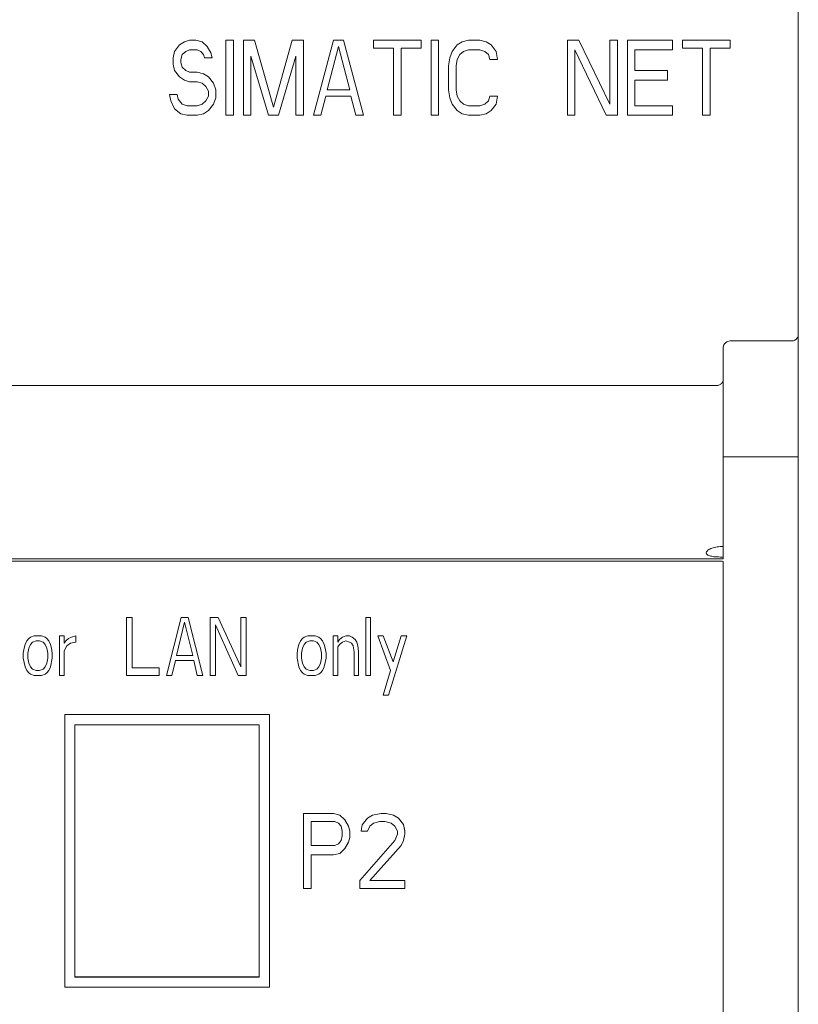
# Model space of a CAD drawing. Extents: x 0 to 594, y 0 to 420.
# Drawn here: x 180 to 203, y 179 to 208 of the extents above; entities that cross this region are included whole.
import ezdxf

# ---------------------------------------------------------------- set-up
doc = ezdxf.new("R2010")
doc.units = 0
doc.header["$LTSCALE"] = 32.67
doc.header["$MEASUREMENT"] = 0
doc.layers.get('0').update_dxf_attribs({"linetype": 'CONTINUOUS'})

msp = doc.modelspace()

# ---------------------------------------------------------------- linework, layer by layer
at = {"lineweight": 13}
for p, q in [((203.206, 198.477), (203.206, 217.302)), ((185.219, 207.043), (185.366, 207.089)), ((185.366, 207.089), (185.549, 207.089)), ((185.549, 207.089), (185.732, 207.043)), ((186.429, 207.089), (186.649, 207.089)), ((186.429, 204.889), (186.429, 207.089)), ((186.649, 207.089), (186.649, 204.889)), ((186.942, 204.889), (186.942, 207.089)), ((186.942, 207.089), (187.272, 207.089)), ((187.272, 207.089), (187.822, 205.123)), ((187.822, 205.123), (188.372, 207.089)), ((188.372, 207.089), (188.702, 207.089)), ((188.702, 207.089), (188.702, 204.889)), ((188.996, 204.889), (189.582, 207.089)), ((189.876, 207.089), (189.582, 207.089)), ((189.876, 207.089), (190.462, 204.889)), ((190.756, 207.089), (190.756, 206.855)), ((192.149, 207.089), (190.756, 207.089)), ((192.149, 207.089), (192.149, 206.855)), ((192.442, 204.889), (192.442, 207.089)), ((192.442, 207.089), (192.662, 207.089)), ((192.662, 207.089), (192.662, 204.889)), ((193.359, 207.043), (193.542, 207.089)), ((193.542, 207.089), (193.872, 207.089)), ((193.872, 207.089), (194.056, 207.043)), ((196.439, 204.889), (196.439, 207.089)), ((196.439, 207.089), (196.769, 207.089)), ((196.769, 207.089), (197.686, 205.217)), ((197.686, 205.217), (197.686, 207.089)), ((197.686, 207.089), (197.906, 207.089)), ((197.906, 207.089), (197.906, 204.889)), ((198.199, 204.889), (198.199, 207.089)), ((199.519, 207.089), (198.199, 207.089)), ((199.519, 206.809), (199.519, 207.089)), ((199.812, 207.089), (199.812, 206.855)), ((201.206, 207.089), (199.812, 207.089)), ((201.206, 207.089), (201.206, 206.855)), ((184.926, 206.762), (185.072, 206.949)), ((185.072, 206.949), (185.219, 207.043)), ((185.366, 206.809), (185.256, 206.762)), ((185.586, 206.809), (185.366, 206.809)), ((185.696, 206.762), (185.586, 206.809)), ((185.732, 207.043), (185.879, 206.902)), ((185.879, 206.902), (185.989, 206.715)), ((189.399, 205.638), (189.729, 206.902)), ((189.729, 206.902), (190.059, 205.638)), ((190.756, 206.855), (191.342, 206.855)), ((191.342, 204.889), (191.342, 206.855)), ((192.149, 206.855), (191.562, 206.855)), ((191.562, 206.855), (191.562, 204.889)), ((193.066, 206.762), (193.212, 206.949)), ((193.212, 206.949), (193.359, 207.043)), ((193.542, 206.809), (193.396, 206.762)), ((193.872, 206.809), (193.542, 206.809)), ((194.019, 206.762), (193.872, 206.809)), ((194.056, 207.043), (194.202, 206.949)), ((194.202, 206.949), (194.349, 206.762)), ((197.576, 204.889), (196.659, 206.809)), ((196.659, 206.809), (196.659, 204.889)), ((198.419, 206.809), (199.519, 206.809)), ((198.419, 206.2), (198.419, 206.809)), ((199.812, 206.855), (200.399, 206.855)), ((200.399, 204.889), (200.399, 206.855)), ((201.206, 206.855), (200.619, 206.855)), ((200.619, 206.855), (200.619, 204.889)), ((184.889, 206.575), (184.926, 206.762)), ((184.889, 206.387), (184.889, 206.575)), ((185.146, 206.668), (185.109, 206.528)), ((185.109, 206.528), (185.109, 206.434)), ((185.256, 206.762), (185.146, 206.668)), ((185.769, 206.668), (185.696, 206.762)), ((185.806, 206.575), (185.769, 206.668)), ((186.026, 206.575), (185.806, 206.575)), ((185.989, 206.715), (186.026, 206.575)), ((187.676, 204.889), (187.162, 206.621)), ((187.162, 206.621), (187.162, 204.889)), ((188.482, 206.621), (187.969, 204.889)), ((188.482, 206.621), (188.482, 204.889)), ((192.956, 206.34), (192.992, 206.575)), ((192.992, 206.575), (193.066, 206.762)), ((193.212, 206.528), (193.176, 206.34)), ((193.286, 206.668), (193.212, 206.528)), ((193.396, 206.762), (193.286, 206.668)), ((194.129, 206.668), (194.019, 206.762)), ((194.166, 206.528), (194.129, 206.668)), ((194.386, 206.528), (194.166, 206.528)), ((194.349, 206.762), (194.386, 206.528)), ((184.926, 206.2), (184.889, 206.387)), ((185.109, 206.434), (185.146, 206.294)), ((185.146, 206.294), (185.256, 206.2)), ((192.956, 205.638), (192.956, 206.34)), ((193.176, 206.34), (193.176, 205.638)), ((185.072, 206.013), (184.926, 206.2)), ((185.219, 205.919), (185.072, 206.013)), ((185.256, 206.2), (185.366, 206.153)), ((185.366, 206.153), (185.586, 206.153)), ((185.586, 206.153), (185.769, 206.106)), ((185.769, 206.106), (185.916, 206.013)), ((185.916, 206.013), (186.062, 205.826)), ((199.372, 206.2), (198.419, 206.2)), ((199.372, 205.919), (199.372, 206.2)), ((185.366, 205.872), (185.219, 205.919)), ((185.586, 205.872), (185.366, 205.872)), ((185.732, 205.826), (185.586, 205.872)), ((185.842, 205.732), (185.732, 205.826)), ((185.916, 205.592), (185.842, 205.732)), ((186.062, 205.826), (186.136, 205.638)), ((198.419, 205.919), (199.372, 205.919)), ((198.419, 205.17), (198.419, 205.919)), ((184.816, 205.311), (184.779, 205.498)), ((184.779, 205.498), (184.999, 205.498)), ((184.999, 205.498), (185.036, 205.358)), ((185.036, 205.358), (185.146, 205.217)), ((185.842, 205.311), (185.916, 205.451)), ((185.916, 205.451), (185.916, 205.592)), ((186.136, 205.404), (186.062, 205.217)), ((186.136, 205.638), (186.136, 205.404)), ((189.362, 205.451), (189.216, 204.889)), ((190.096, 205.451), (189.362, 205.451)), ((190.059, 205.638), (189.399, 205.638)), ((190.242, 204.889), (190.096, 205.451)), ((192.992, 205.404), (192.956, 205.638)), ((193.066, 205.217), (192.992, 205.404)), ((193.176, 205.638), (193.212, 205.451)), ((193.212, 205.451), (193.286, 205.311)), ((194.129, 205.311), (194.166, 205.451)), ((194.166, 205.451), (194.386, 205.451)), ((194.386, 205.451), (194.349, 205.217)), ((184.926, 205.077), (184.816, 205.311)), ((185.109, 204.936), (184.926, 205.077)), ((185.146, 205.217), (185.292, 205.17)), ((185.292, 205.17), (185.586, 205.17)), ((185.586, 205.17), (185.732, 205.217)), ((185.732, 205.217), (185.842, 205.311)), ((186.062, 205.217), (185.916, 205.03)), ((193.212, 205.03), (193.066, 205.217)), ((193.286, 205.311), (193.396, 205.217)), ((193.396, 205.217), (193.542, 205.17)), ((193.542, 205.17), (193.872, 205.17)), ((193.872, 205.17), (194.019, 205.217)), ((194.019, 205.217), (194.129, 205.311)), ((194.349, 205.217), (194.202, 205.03)), ((199.519, 205.17), (198.419, 205.17)), ((199.519, 205.17), (199.519, 204.889)), ((185.292, 204.889), (185.109, 204.936)), ((185.586, 204.889), (185.292, 204.889)), ((185.769, 204.936), (185.586, 204.889)), ((185.916, 205.03), (185.769, 204.936)), ((186.649, 204.889), (186.429, 204.889)), ((187.162, 204.889), (186.942, 204.889)), ((187.969, 204.889), (187.676, 204.889)), ((188.482, 204.889), (188.702, 204.889)), ((189.216, 204.889), (188.996, 204.889)), ((190.462, 204.889), (190.242, 204.889)), ((191.562, 204.889), (191.342, 204.889)), ((192.662, 204.889), (192.442, 204.889)), ((193.359, 204.936), (193.212, 205.03)), ((193.542, 204.889), (193.359, 204.936)), ((193.872, 204.889), (193.542, 204.889)), ((194.056, 204.936), (193.872, 204.889)), ((194.202, 205.03), (194.056, 204.936)), ((196.659, 204.889), (196.439, 204.889)), ((197.906, 204.889), (197.576, 204.889)), ((199.519, 204.889), (198.199, 204.889)), ((200.619, 204.889), (200.399, 204.889)), ((203.206, 198.477), (203.206, 198.276)), ((201.206, 198.278), (203.006, 198.278)), ((201.006, 197.158), (201.006, 198.075)), ((160.606, 196.973), (200.806, 196.973)), ((201.206, 194.889), (201.006, 194.889)), ((203.006, 194.889), (201.206, 194.889)), ((203.206, 194.889), (203.006, 194.889)), ((200.956, 192.256), (201.006, 192.256)), ((201.006, 191.948), (201.006, 192.294)), ((160.406, 191.901), (201.006, 191.901)), ((200.806, 191.833), (160.606, 191.833)), ((201.006, 191.948), (200.956, 191.948)), ((201.006, 191.901), (201.006, 191.948)), ((183.521, 190.182), (183.681, 190.182)), ((183.521, 188.483), (183.521, 190.182)), ((183.681, 190.182), (183.681, 188.7)), ((184.69, 188.483), (185.115, 190.182)), ((185.327, 190.182), (185.115, 190.182)), ((185.327, 190.182), (185.752, 188.483)), ((185.965, 188.483), (185.965, 190.182)), ((185.965, 190.182), (186.204, 190.182)), ((186.204, 190.182), (186.868, 188.736)), ((186.868, 188.736), (186.868, 190.182)), ((186.868, 190.182), (187.027, 190.182)), ((187.027, 190.182), (187.027, 188.483)), ((190.534, 190.182), (190.666, 190.182)), ((190.534, 188.483), (190.534, 190.182)), ((190.666, 190.182), (190.666, 188.483)), ((184.982, 189.061), (185.221, 190.037)), ((185.221, 190.037), (185.46, 189.061)), ((186.788, 188.483), (186.124, 189.965)), ((186.124, 189.965), (186.124, 188.483)), ((180.545, 189.384), (180.599, 189.495)), ((180.599, 189.495), (180.652, 189.567)), ((180.652, 189.567), (180.706, 189.604)), ((180.706, 189.604), (180.812, 189.64)), ((180.759, 189.459), (180.865, 189.495)), ((180.812, 189.64), (181.024, 189.64)), ((180.865, 189.495), (180.971, 189.495)), ((180.971, 189.495), (181.077, 189.459)), ((181.024, 189.64), (181.131, 189.604)), ((181.131, 189.604), (181.184, 189.567)), ((181.184, 189.567), (181.237, 189.495)), ((181.237, 189.495), (181.29, 189.387)), ((181.556, 189.64), (181.688, 189.64)), ((181.556, 188.483), (181.556, 189.64)), ((181.688, 189.64), (181.688, 189.423)), ((181.688, 189.423), (181.741, 189.495)), ((181.741, 189.495), (181.821, 189.567)), ((181.821, 189.567), (181.901, 189.604)), ((181.901, 189.604), (182.034, 189.64)), ((182.034, 189.64), (182.034, 189.459)), ((188.568, 189.387), (188.621, 189.495)), ((188.621, 189.495), (188.674, 189.567)), ((188.674, 189.567), (188.727, 189.604)), ((188.727, 189.604), (188.834, 189.64)), ((188.781, 189.459), (188.887, 189.495)), ((188.834, 189.64), (189.046, 189.64)), ((188.887, 189.495), (188.993, 189.495)), ((188.993, 189.495), (189.099, 189.459)), ((189.046, 189.64), (189.152, 189.604)), ((189.152, 189.604), (189.206, 189.567)), ((189.206, 189.567), (189.259, 189.495)), ((189.259, 189.495), (189.312, 189.387)), ((189.577, 188.483), (189.577, 189.64)), ((189.577, 189.64), (189.71, 189.64)), ((189.71, 189.64), (189.71, 189.459)), ((189.71, 189.459), (189.763, 189.531)), ((189.763, 189.531), (189.843, 189.604)), ((189.843, 189.604), (189.949, 189.64)), ((189.949, 189.495), (189.843, 189.459)), ((189.949, 189.64), (190.056, 189.64)), ((190.056, 189.459), (189.949, 189.495)), ((190.056, 189.64), (190.135, 189.604)), ((190.135, 189.604), (190.215, 189.531)), ((190.215, 189.531), (190.268, 189.459)), ((190.879, 189.64), (191.038, 189.64)), ((191.251, 188.628), (190.879, 189.64)), ((191.038, 189.64), (191.331, 188.881)), ((191.729, 189.64), (191.198, 187.905)), ((191.331, 188.881), (191.57, 189.64)), ((191.57, 189.64), (191.729, 189.64)), ((180.493, 189.136), (180.52, 189.28)), ((180.52, 189.28), (180.545, 189.384)), ((180.52, 189.28), (180.52, 189.278)), ((180.626, 189.134), (180.652, 189.278)), ((180.652, 189.278), (180.706, 189.387)), ((180.706, 189.387), (180.759, 189.459)), ((181.077, 189.459), (181.131, 189.387)), ((181.131, 189.387), (181.184, 189.278)), ((181.184, 189.278), (181.21, 189.134)), ((181.29, 189.389), (181.316, 189.28)), ((181.29, 189.389), (181.29, 189.387)), ((181.29, 189.387), (181.316, 189.278)), ((181.316, 189.28), (181.343, 189.136)), ((181.316, 189.28), (181.316, 189.278)), ((181.316, 189.278), (181.343, 189.134)), ((181.768, 189.351), (181.688, 189.206)), ((181.688, 189.206), (181.688, 188.483)), ((181.874, 189.423), (181.768, 189.351)), ((182.034, 189.459), (181.874, 189.423)), ((188.515, 189.136), (188.541, 189.28)), ((188.515, 189.134), (188.541, 189.278)), ((188.541, 189.278), (188.568, 189.387)), ((188.541, 189.28), (188.541, 189.278)), ((188.648, 189.134), (188.674, 189.278)), ((188.674, 189.278), (188.727, 189.387)), ((188.727, 189.387), (188.781, 189.459)), ((189.099, 189.459), (189.152, 189.387)), ((189.152, 189.387), (189.206, 189.278)), ((189.206, 189.278), (189.232, 189.134)), ((189.312, 189.389), (189.338, 189.28)), ((189.312, 189.387), (189.338, 189.278)), ((189.338, 189.28), (189.365, 189.136)), ((189.338, 189.28), (189.338, 189.278)), ((189.338, 189.278), (189.365, 189.134)), ((189.763, 189.387), (189.71, 189.314)), ((189.71, 189.314), (189.71, 188.483)), ((189.843, 189.459), (189.763, 189.387)), ((190.109, 189.423), (190.056, 189.459)), ((190.162, 189.351), (190.109, 189.423)), ((190.188, 189.17), (190.162, 189.351)), ((190.268, 189.459), (190.295, 189.351)), ((190.295, 189.353), (190.321, 189.172)), ((180.493, 189.136), (180.493, 189.134)), ((180.493, 188.989), (180.493, 189.134)), ((180.546, 188.736), (180.493, 188.989)), ((180.626, 188.989), (180.626, 189.134)), ((180.652, 188.845), (180.626, 188.989)), ((181.21, 188.989), (181.184, 188.845)), ((181.21, 189.134), (181.21, 188.989)), ((181.343, 188.989), (181.29, 188.736)), ((181.343, 189.136), (181.343, 189.134)), ((181.343, 189.134), (181.343, 188.989)), ((184.956, 188.917), (184.849, 188.483)), ((185.487, 188.917), (184.956, 188.917)), ((185.46, 189.061), (184.982, 189.061)), ((185.593, 188.483), (185.487, 188.917)), ((188.515, 189.136), (188.515, 189.134)), ((188.515, 188.989), (188.515, 189.134)), ((188.568, 188.736), (188.515, 188.989)), ((188.648, 188.989), (188.648, 189.134)), ((188.674, 188.845), (188.648, 188.989)), ((189.232, 188.989), (189.206, 188.845)), ((189.232, 189.134), (189.232, 188.989)), ((189.365, 188.989), (189.312, 188.736)), ((189.365, 189.136), (189.365, 189.134)), ((189.365, 189.134), (189.365, 188.989)), ((190.188, 188.483), (190.188, 189.17)), ((190.321, 189.172), (190.321, 189.17)), ((190.321, 189.17), (190.321, 188.483)), ((180.599, 188.628), (180.546, 188.736)), ((180.652, 188.555), (180.599, 188.628)), ((180.706, 188.736), (180.652, 188.845)), ((180.759, 188.664), (180.706, 188.736)), ((180.865, 188.628), (180.759, 188.664)), ((180.971, 188.628), (180.865, 188.628)), ((181.077, 188.664), (180.971, 188.628)), ((181.131, 188.736), (181.077, 188.664)), ((181.184, 188.845), (181.131, 188.736)), ((181.237, 188.628), (181.184, 188.555)), ((181.29, 188.736), (181.237, 188.628)), ((183.681, 188.7), (184.477, 188.7)), ((184.477, 188.7), (184.477, 188.483)), ((188.621, 188.628), (188.568, 188.736)), ((188.674, 188.555), (188.621, 188.628)), ((188.727, 188.736), (188.674, 188.845)), ((188.781, 188.664), (188.727, 188.736)), ((188.887, 188.628), (188.781, 188.664)), ((188.993, 188.628), (188.887, 188.628)), ((189.099, 188.664), (188.993, 188.628)), ((189.152, 188.736), (189.099, 188.664)), ((189.206, 188.845), (189.152, 188.736)), ((189.259, 188.628), (189.206, 188.555)), ((189.312, 188.736), (189.259, 188.628)), ((191.251, 188.628), (191.038, 187.905)), ((180.706, 188.519), (180.652, 188.555)), ((180.812, 188.483), (180.706, 188.519)), ((181.024, 188.483), (180.812, 188.483)), ((181.131, 188.519), (181.024, 188.483)), ((181.184, 188.555), (181.131, 188.519)), ((181.688, 188.483), (181.556, 188.483)), ((184.477, 188.483), (183.521, 188.483)), ((184.69, 188.485), (184.69, 188.483)), ((184.849, 188.483), (184.69, 188.483)), ((185.752, 188.483), (185.593, 188.483)), ((185.752, 188.485), (185.752, 188.483)), ((186.124, 188.483), (185.965, 188.483)), ((187.027, 188.483), (186.788, 188.483)), ((188.727, 188.519), (188.674, 188.555)), ((188.834, 188.483), (188.727, 188.519)), ((189.046, 188.483), (188.834, 188.483)), ((189.152, 188.519), (189.046, 188.483)), ((189.206, 188.555), (189.152, 188.519)), ((189.71, 188.483), (189.577, 188.483)), ((190.321, 188.483), (190.188, 188.483)), ((190.666, 188.483), (190.534, 188.483)), ((191.038, 187.905), (191.198, 187.905)), ((181.706, 187.336), (187.706, 187.336)), ((181.706, 187.336), (181.706, 187.334)), ((181.706, 187.334), (187.706, 187.334)), ((181.706, 179.347), (181.706, 187.334)), ((187.706, 187.334), (187.706, 187.336)), ((187.706, 187.334), (187.706, 179.347)), ((182.006, 179.647), (182.006, 187.034)), ((182.006, 187.034), (187.406, 187.034)), ((187.406, 187.034), (187.406, 179.647)), ((189.586, 184.438), (188.706, 184.438)), ((188.706, 182.241), (188.706, 184.438)), ((189.769, 184.391), (189.586, 184.438)), ((189.916, 184.251), (189.769, 184.391)), ((190.576, 184.297), (190.722, 184.391)), ((190.722, 184.391), (190.979, 184.438)), ((190.979, 184.438), (191.126, 184.438)), ((191.126, 184.438), (191.346, 184.391)), ((191.346, 184.391), (191.492, 184.297)), ((188.926, 184.204), (189.622, 184.204)), ((188.926, 183.503), (188.926, 184.204)), ((189.622, 184.204), (189.732, 184.157)), ((189.732, 184.157), (189.806, 184.064)), ((189.806, 184.064), (189.842, 183.924)), ((190.026, 184.064), (189.916, 184.251)), ((190.062, 183.924), (190.026, 184.064)), ((190.392, 183.926), (190.428, 184.109)), ((190.428, 184.109), (190.576, 184.297)), ((190.649, 184.064), (190.576, 183.924)), ((190.759, 184.157), (190.649, 184.064)), ((190.942, 184.204), (190.759, 184.157)), ((191.089, 184.204), (190.942, 184.204)), ((191.272, 184.157), (191.089, 184.204)), ((191.382, 184.064), (191.272, 184.157)), ((191.456, 183.924), (191.382, 184.064)), ((191.492, 184.297), (191.639, 184.111)), ((191.639, 184.113), (191.676, 183.926)), ((191.639, 184.111), (191.676, 183.924)), ((189.842, 183.783), (189.806, 183.643)), ((189.842, 183.924), (189.842, 183.783)), ((190.062, 183.737), (190.026, 183.596)), ((190.062, 183.924), (190.062, 183.737)), ((190.392, 183.926), (190.392, 183.924)), ((190.576, 183.924), (190.392, 183.924)), ((191.382, 183.643), (191.456, 183.83)), ((191.456, 183.83), (191.456, 183.924)), ((191.676, 183.83), (191.639, 183.643)), ((191.676, 183.926), (191.676, 183.924)), ((191.676, 183.924), (191.676, 183.83)), ((189.622, 183.503), (188.926, 183.503)), ((189.732, 183.55), (189.622, 183.503)), ((189.806, 183.643), (189.732, 183.55)), ((190.026, 183.596), (189.916, 183.41)), ((190.356, 182.475), (191.382, 183.643)), ((191.566, 183.503), (190.649, 182.475)), ((191.639, 183.643), (191.566, 183.503)), ((189.586, 183.223), (188.926, 183.223)), ((188.926, 183.223), (188.926, 182.241)), ((189.769, 183.269), (189.586, 183.223)), ((189.916, 183.41), (189.769, 183.269)), ((190.356, 182.475), (190.356, 182.241)), ((190.649, 182.475), (191.676, 182.475)), ((191.676, 182.475), (191.676, 182.241)), ((188.926, 182.241), (188.706, 182.241)), ((191.676, 182.241), (190.356, 182.241)), ((187.406, 179.649), (182.006, 179.649)), ((187.406, 179.647), (182.006, 179.647)), ((187.706, 179.347), (181.706, 179.347))]:
    msp.add_line(p, q, dxfattribs=at)
for points, knots in [([(203.147, 198.336), (203.156, 198.346), (203.173, 198.365), (203.191, 198.4), (203.203, 198.438), (203.205, 198.464), (203.206, 198.477)], [0, 0, 0, 0, 0.250002, 0.499996, 0.749999, 1, 1, 1, 1]), ([(201.006, 198.075), (201.007, 198.091), (201.009, 198.122), (201.027, 198.172), (201.057, 198.214), (201.095, 198.245), (201.141, 198.271), (201.18, 198.275), (201.206, 198.278)], [0, 0, 0, 0, 0.155783, 0.292154, 0.505906, 0.635198, 0.760716, 1, 1, 1, 1]), ([(203.006, 198.278), (203.019, 198.278), (203.045, 198.28), (203.082, 198.292), (203.118, 198.31), (203.137, 198.327), (203.147, 198.336)], [0, 0, 0, 0, 0.250001, 0.500001, 0.750005, 1, 1, 1, 1]), ([(203.206, 198.276), (203.206, 198.199), (203.206, 198.038), (203.206, 197.238), (203.206, 196.136), (203.206, 195.295), (203.206, 194.889)], [0, 0, 0, 0, 0.241202, 0.5, 0.758798, 1, 1, 1, 1]), ([(200.806, 196.973), (200.819, 196.974), (200.845, 196.975), (200.882, 196.987), (200.916, 197.004), (200.957, 197.037), (200.996, 197.089), (201.002, 197.135), (201.006, 197.158)], [0, 0, 0, 0, 0.106053, 0.211445, 0.322855, 0.445989, 0.710066, 1, 1, 1, 1]), ([(201.006, 192.256), (201.006, 192.386), (201.006, 192.647), (201.006, 193.209), (201.006, 193.856), (201.006, 194.567), (201.006, 195.295), (201.006, 195.998), (201.006, 196.647), (201.006, 196.988), (201.006, 197.158)], [0, 0, 0, 0, 0.125001, 0.25, 0.375, 0.5, 0.625, 0.75, 0.875, 1, 1, 1, 1]), ([(203.206, 161.694), (203.206, 165.358), (203.206, 172.686), (203.206, 183.774), (203.206, 191.184), (203.206, 194.889)], [0, 0, 0, 0, 0.333323, 0.666685, 1, 1, 1, 1]), ([(200.956, 191.948), (200.897, 191.95), (200.779, 191.952), (200.629, 191.975), (200.529, 192.013), (200.494, 192.069), (200.529, 192.134), (200.629, 192.197), (200.779, 192.246), (200.897, 192.253), (200.956, 192.256)], [0, 0, 0, 0, 0.124597, 0.250002, 0.375382, 0.500001, 0.624621, 0.750005, 0.87541, 1, 1, 1, 1]), ([(201.006, 191.816), (201.003, 191.818), (200.997, 191.823), (200.95, 191.829), (200.885, 191.833), (200.832, 191.833), (200.806, 191.833)], [0, 0, 0, 0, 0.252164, 0.502573, 0.749236, 1, 1, 1, 1]), ([(201.006, 165.447), (201.006, 169.834), (201.006, 178.555), (201.006, 187.304), (201.006, 191.815)], [0, 0, 0, 0, 0.503139, 1, 1, 1, 1])]:
    msp.add_open_spline(points, degree=3, knots=knots, dxfattribs=at)

doc.saveas('drawing.dxf')
